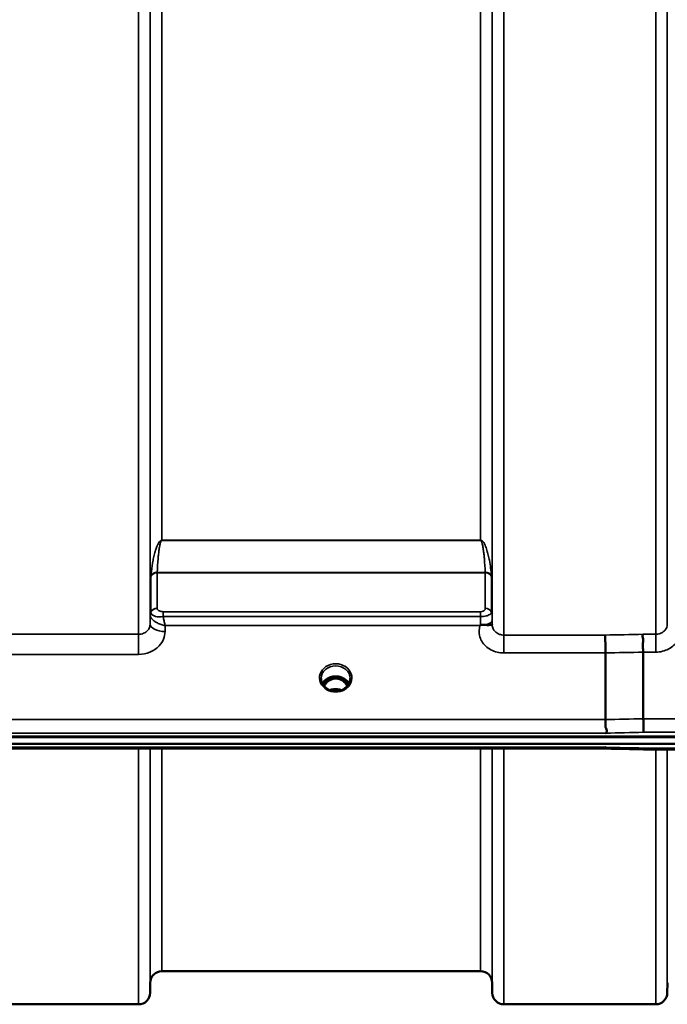
# Model space of a CAD drawing. Units: millimetres. Extents: x 0 to 9900, y 0 to 7000.
# Drawn here: x 3285 to 3481, y 1817 to 2115 of the extents above; entities that cross this region are included whole.
import ezdxf

# ---------------------------------------------------------------- set-up
doc = ezdxf.new("R2010")
doc.units = ezdxf.units.MM
doc.header["$LTSCALE"] = 33.333333
doc.layers.add('Visible (ISO)', color=7, linetype='Continuous', lineweight=50)
doc.layers.add('Visible Narrow (ISO)', color=7, linetype='Continuous', lineweight=35)

msp = doc.modelspace()

# ---------------------------------------------------------------- linework, layer by layer
at = {"layer": 'Visible (ISO)'}
for p, q in [((3324.55, 1935.36), (3324.55, 1935.36)), ((3324.56, 1935.36), (3324.56, 1935.36)), ((3326.29, 1934.61), (3326.29, 1934.61)), ((3425.08, 1934.61), (3425.07, 1934.61)), ((3427.8, 1935.36), (3427.8, 1935.36)), ((3462.05, 1903.46), (3462.05, 1923.6)), ((3473.5, 1903.71), (3473.5, 1923.85)), ((3378.6, 1916.12), (3379.25, 1916.12)), ((3379.25, 1915.87), (3379.25, 1916.12)), ((3381.85, 1916.12), (3382.5, 1916.12)), ((3381.85, 1915.87), (3381.85, 1916.12)), ((3376.35, 1913.89), (3376.35, 1913.89)), ((3379.25, 1915.87), (3378.17, 1915.87)), ((3382.93, 1915.87), (3381.85, 1915.87)), ((3384.75, 1913.89), (3384.75, 1913.89)), ((3378.22, 1912.65), (3378.22, 1912.65)), ((3382.88, 1912.65), (3382.88, 1912.65)), ((2644.7, 1898.2), (3640.41, 1898.2)), ((2645.39, 1898.37), (3639.71, 1898.37)), ((3639.71, 1896.12), (2645.39, 1896.12)), ((3462.35, 1894.71), (2823.01, 1894.71)), ((3473.54, 1894.46), (3629.03, 1894.46)), ((3424.33, 1827.44), (3328.02, 1827.44)), ((3324.52, 1823.97), (3324.49, 1820.91)), ((3427.83, 1823.97), (3427.86, 1820.91)), ((3480.77, 1823.97), (3480.74, 1820.91)), ((3320.99, 1817.44), (3275.11, 1817.44)), ((3477.24, 1817.44), (3431.36, 1817.44))]:
    msp.add_line(p, q, dxfattribs=at)
for centre, start, end in [((3328.02, 1823.94), 90, 179.5), ((3424.33, 1823.94), 0.5, 90), ((3320.99, 1820.94), 270, 359.5), ((3431.36, 1820.94), 180.5, 270), ((3477.24, 1820.94), 270, 359.5)]:
    msp.add_arc(centre, 3.5, start, end, dxfattribs=at)
for centre, major_axis, ratio, start_param, end_param in [((3380.55, 1912.57), (4.3, 0), 0.866101, 1.263477, 1.878116), ((3380.55, 1910.67), (0, -5.46), 0.787276, 3.806554, 4.13014), ((3380.55, 1910.67), (0, -5.46), 0.787276, 3.448912, 3.806554), ((3380.55, 1910.67), (0, -5.46), 0.787276, 2.476631, 2.834273), ((3380.55, 1910.67), (0, -5.46), 0.787276, 2.153067, 2.476631), ((3380.55, 1912.52), (4.91, 0), 0.866131, 0.432938, 0.432941)]:
    msp.add_ellipse(centre, major_axis=major_axis, ratio=ratio, start_param=start_param, end_param=end_param, dxfattribs=at)
for points, knots in [([(3424.13, 1931.88), (3424.13, 1931.88), (3424.13, 1931.88), (3424.13, 1931.88), (3424.13, 1931.88), (3424.13, 1931.88), (3424.13, 1931.88), (3424.13, 1931.88), (3424.13, 1931.88), (3424.13, 1931.88), (3424.13, 1931.88), (3424.13, 1931.88), (3424.13, 1931.88), (3424.13, 1931.88), (3424.13, 1931.88), (3424.14, 1931.88), (3424.14, 1931.88), (3424.14, 1931.88), (3424.14, 1931.88), (3424.14, 1931.88), (3424.14, 1931.88), (3424.15, 1931.89), (3424.15, 1931.89), (3424.17, 1931.9), (3424.18, 1931.91), (3424.2, 1931.93), (3424.22, 1931.94), (3424.27, 1931.97), (3424.3, 1932), (3424.34, 1932.02)], [-0.02634385, -0.02634385, -0.02634385, -0.02634385, -0.02630913, -0.02630913, -0.02629959, -0.02629959, -0.0262903, -0.0262903, -0.02628152, -0.02628152, -0.02626422, -0.02626422, -0.02615287, -0.02615287, -0.02610617, -0.02610617, -0.02600337, -0.02600337, -0.02577903, -0.02577903, -0.0253347, -0.0253347, -0.02301395, -0.02301395, -0.01976948, -0.01976948, -0.01314913, -0.01314913, 0, 0, 0, 0]), ([(3424.34, 1932.02), (3424.37, 1932.04), (3424.4, 1932.05), (3424.46, 1932.08), (3424.49, 1932.09), (3424.65, 1932.13), (3424.82, 1932.14), (3425.29, 1932.14), (3425.61, 1932.11), (3425.93, 1932.08)], [0.0000448, 0.0000448, 0.0000448, 0.0000448, 0.010381, 0.010381, 0.0195454, 0.0195454, 0.0603058, 0.0603058, 0.1188158, 0.1188158, 0.1188158, 0.1188158]), ([(3425.93, 1932.08), (3426.2, 1932.05), (3426.45, 1932.04), (3426.67, 1932.05), (3426.81, 1932.06), (3426.94, 1932.07), (3427.06, 1932.08), (3427.33, 1932.12), (3427.51, 1932.17), (3427.64, 1932.22), (3427.71, 1932.24), (3427.76, 1932.27), (3427.8, 1932.28), (3427.84, 1932.29), (3427.85, 1932.28), (3427.85, 1932.24)], [0.0000924, 0.0000924, 0.0000924, 0.0000924, 0.0946419, 0.0946419, 0.0946419, 0.1555044, 0.1555044, 0.1555044, 0.2900912, 0.2900912, 0.2900912, 0.3644132, 0.3644132, 0.3644132, 0.4520201, 0.4520201, 0.4520201, 0.4520201]), ([(3461.96, 1929), (3461.96, 1929), (3461.96, 1929), (3461.98, 1928.73), (3461.99, 1928.39), (3462, 1927.69), (3462.01, 1927.36), (3462.02, 1926.88), (3462.02, 1926.75), (3462.03, 1926.11), (3462.04, 1925.58), (3462.05, 1924.55), (3462.05, 1924.05), (3462.05, 1923.6)], [-0.621029, -0.621029, -0.621029, -0.621029, -0.6195033, -0.6195033, -0.468751, -0.468751, -0.3548266, -0.3548266, -0.3124676, -0.3124676, -0.1562232, -0.1562232, 0, 0, 0, 0]), ([(3473.42, 1929.26), (3473.41, 1929.25), (3473.41, 1929.25), (3473.34, 1929.16), (3473.31, 1929.06), (3473.27, 1928.85), (3473.28, 1928.73), (3473.32, 1928.37), (3473.4, 1928.1), (3473.48, 1927.59), (3473.49, 1927.29), (3473.38, 1926.62), (3473.27, 1926.16), (3473.32, 1925.21), (3473.36, 1924.92), (3473.45, 1924.37), (3473.5, 1924.1), (3473.5, 1923.85)], [-0.0030438, -0.0030438, -0.0030438, -0.0030438, 0, 0, 0.0527153, 0.0527153, 0.1036278, 0.1036278, 0.2046528, 0.2046528, 0.2836077, 0.2836077, 0.3223604, 0.3223604, 0.3425091, 0.3425091, 0.3655452, 0.3655452, 0.3655452, 0.3655452]), ([(3376.54, 1914.3), (3376.68, 1914.56), (3376.85, 1914.81), (3377.34, 1915.36), (3377.69, 1915.64), (3378.46, 1916.09), (3378.89, 1916.26), (3379.79, 1916.48), (3380.26, 1916.53), (3381.19, 1916.5), (3381.65, 1916.42), (3382.52, 1916.14), (3382.93, 1915.94), (3383.65, 1915.45), (3383.97, 1915.16), (3384.35, 1914.66), (3384.47, 1914.48), (3384.56, 1914.3)], [0.429466, 0.429466, 0.429466, 0.429466, 0.661731, 0.661731, 0.981873, 0.981873, 1.296748, 1.296748, 1.609406, 1.609406, 1.921585, 1.921585, 2.234583, 2.234583, 2.550372, 2.550372, 2.712304, 2.712304, 2.712304, 2.712304]), ([(3376.15, 1915.87), (3376.15, 1915.46), (3376.23, 1915.04), (3376.53, 1914.26), (3376.76, 1913.89), (3377.34, 1913.24), (3377.69, 1912.95), (3378.13, 1912.7), (3378.17, 1912.68), (3378.22, 1912.65)], [0, 0, 0, 0, 0.1480161, 0.1480161, 0.2934985, 0.2934985, 0.4367681, 0.4367681, 0.4522656, 0.4522656, 0.4522656, 0.4522656]), ([(3384.07, 1913.59), (3383.94, 1913.83), (3383.79, 1914.05), (3383.33, 1914.65), (3382.97, 1914.99), (3382.49, 1915.31), (3382.42, 1915.36), (3382.22, 1915.47), (3382.1, 1915.53), (3381.76, 1915.68), (3381.55, 1915.75), (3381.19, 1915.83), (3381.05, 1915.85), (3380.78, 1915.88), (3380.66, 1915.89), (3380.43, 1915.88), (3380.33, 1915.88), (3380.07, 1915.85), (3379.92, 1915.83), (3379.42, 1915.71), (3379.09, 1915.58), (3378.56, 1915.29), (3378.36, 1915.14), (3377.98, 1914.83), (3377.81, 1914.67), (3377.43, 1914.23), (3377.22, 1913.93), (3377.03, 1913.59)], [-1.420932, -1.420932, -1.420932, -1.420932, -1.320653, -1.320653, -1.139729, -1.139729, -1.106452, -1.106452, -1.05523, -1.05523, -0.974289, -0.974289, -0.921022, -0.921022, -0.87609, -0.87609, -0.83842, -0.83842, -0.781352, -0.781352, -0.651437, -0.651437, -0.561759, -0.561759, -0.475611, -0.475611, -0.349183, -0.349183, -0.349183, -0.349183]), ([(3382.88, 1912.65), (3383.28, 1912.87), (3383.64, 1913.14), (3384.24, 1913.75), (3384.48, 1914.1), (3384.82, 1914.84), (3384.92, 1915.24), (3384.95, 1915.72), (3384.95, 1915.8), (3384.95, 1915.88)], [0, 0, 0, 0, 0.141138, 0.141138, 0.2814961, 0.2814961, 0.4242828, 0.4242828, 0.4529232, 0.4529232, 0.4529232, 0.4529232]), ([(3383.02, 1915.87), (3382.99, 1915.87), (3382.97, 1915.87), (3382.94, 1915.87), (3382.93, 1915.87), (3382.93, 1915.87)], [-0.008635071, -0.008635071, -0.008635071, -0.008635071, -0.001709532, -0.001709532, 0, 0, 0, 0]), ([(3378.22, 1912.65), (3378.62, 1912.44), (3379.06, 1912.28), (3379.97, 1912.09), (3380.45, 1912.06), (3381.37, 1912.13), (3381.82, 1912.22), (3382.46, 1912.45), (3382.68, 1912.55), (3382.88, 1912.65)], [0, 0, 0, 0, 0.1414311, 0.1414311, 0.2816717, 0.2816717, 0.4180856, 0.4180856, 0.4903462, 0.4903462, 0.4903462, 0.4903462]), ([(3382.26, 1912.38), (3382.08, 1912.44), (3381.9, 1912.49), (3381.27, 1912.64), (3380.8, 1912.68), (3379.89, 1912.64), (3379.43, 1912.56), (3378.95, 1912.41), (3378.9, 1912.39), (3378.85, 1912.38)], [0.5235175, 0.5235175, 0.5235175, 0.5235175, 0.5806095, 0.5806095, 0.7185109, 0.7185109, 0.8559079, 0.8559079, 0.872499, 0.872499, 0.872499, 0.872499]), ([(3462.12, 1899.39), (3462.12, 1899.4), (3462.13, 1899.4), (3462.22, 1899.47), (3462.3, 1899.54), (3462.4, 1899.72), (3462.43, 1899.81), (3462.45, 1900.07), (3462.42, 1900.25), (3462.29, 1900.68), (3462.18, 1900.93), (3462.02, 1901.59), (3462.06, 1901.85), (3462.08, 1902.25), (3462.09, 1902.5), (3462.07, 1903.04), (3462.05, 1903.26), (3462.05, 1903.46)], [-0.3429145, -0.3429145, -0.3429145, -0.3429145, -0.3414982, -0.3414982, -0.3164436, -0.3164436, -0.2936256, -0.2936256, -0.2572161, -0.2572161, -0.2097743, -0.2097743, -0.1412113, -0.1412113, -0.0679159, -0.0679159, -0.000002, -0.000002, -0.000002, -0.000002]), ([(3473.5, 1903.71), (3473.5, 1903.37), (3473.51, 1903), (3473.51, 1902.33), (3473.51, 1902.05), (3473.52, 1901.67), (3473.52, 1901.56), (3473.53, 1901.08), (3473.54, 1900.73), (3473.55, 1900.11), (3473.56, 1899.85), (3473.57, 1899.65), (3473.57, 1899.65), (3473.57, 1899.65)], [-0.4673029, -0.4673029, -0.4673029, -0.4673029, -0.3501385, -0.3501385, -0.2665483, -0.2665483, -0.2329544, -0.2329544, -0.1157411, -0.1157411, 0, 0, 0.0010803, 0.0010803, 0.0010803, 0.0010803]), ([(3462.35, 1894.71), (3462.35, 1894.71), (3462.36, 1894.71), (3462.42, 1894.71), (3462.45, 1894.74), (3462.43, 1894.83), (3462.4, 1894.87), (3462.3, 1894.97), (3462.22, 1895.03), (3462.13, 1895.1), (3462.12, 1895.1), (3462.12, 1895.1)], [-0.1619185, -0.1619185, -0.1619185, -0.1619185, -0.1559018, -0.1559018, -0.0885682, -0.0885682, -0.0463538, -0.0463538, 0, 0, 0.0026204, 0.0026204, 0.0026204, 0.0026204]), ([(3473.57, 1894.85), (3473.56, 1894.66), (3473.55, 1894.54), (3473.54, 1894.48), (3473.54, 1894.47), (3473.54, 1894.47)], [-0.4683811, -0.4683811, -0.4683811, -0.4683811, -0.3515625, -0.3515625, -0.3118767, -0.3118767, -0.3118767, -0.3118767])]:
    msp.add_open_spline(points, degree=3, knots=knots, dxfattribs=at)
for points in [[(3427.85, 1932.23), (3427.86, 1932.21), (3427.86, 1932.18), (3427.86, 1932.16)], [(3378.17, 1915.87), (3378.15, 1915.87), (3378.12, 1915.87), (3378.09, 1915.87)], [(3473.54, 1894.47), (3469.81, 1894.55), (3466.07, 1894.63), (3462.34, 1894.71)]]:
    msp.add_open_spline(points, degree=3, dxfattribs=at)
at = {"layer": 'Visible Narrow (ISO)'}
for p, q in [((3320.99, 1929.25), (3320.99, 3285.51)), ((3431.36, 3285.76), (3431.36, 1929)), ((3477.24, 1929.26), (3477.24, 3285.5)), ((3324.49, 3282.43), (3324.49, 1932.33)), ((3427.86, 1932.07), (3427.86, 3282.69)), ((3480.74, 3282.43), (3480.74, 1932.33)), ((3324.52, 1934.99), (3324.52, 3279.77)), ((3427.83, 3279.78), (3427.83, 1934.98)), ((3328.02, 3257.11), (3328.02, 1957.64)), ((3424.33, 1957.64), (3424.33, 3257.11)), ((3424.33, 1957.64), (3328.02, 1957.64)), ((3328.02, 1957.58), (3328.02, 1957.64)), ((3424.33, 1957.58), (3424.33, 1957.64)), ((3327.12, 1956.99), (3327.12, 1956.99)), ((3328.02, 1957.58), (3424.33, 1957.58)), ((3324.72, 1935.97), (3324.72, 1946.74)), ((3425.74, 1947.94), (3326.61, 1947.94)), ((3326.61, 1947.86), (3326.61, 1937.11)), ((3326.61, 1947.86), (3425.75, 1947.86)), ((3425.75, 1937.1), (3425.75, 1947.86)), ((3427.63, 1946.74), (3427.63, 1935.95)), ((3324.52, 1934.99), (3324.49, 1932.33)), ((3324.62, 1935.66), (3324.62, 1935.66)), ((3324.62, 1935.66), (3324.62, 1935.66)), ((3324.62, 1935.59), (3324.62, 1935.6)), ((3324.62, 1935.6), (3324.62, 1935.59)), ((3327.12, 1936.4), (3327.12, 1936.4)), ((3424.34, 1936.08), (3328.44, 1936.08)), ((3328.44, 1936.08), (3328.44, 1934.57)), ((3328.44, 1934.57), (3424.34, 1934.57)), ((3424.34, 1936.08), (3424.34, 1934.57)), ((3328.99, 1930.08), (3329.01, 1931.88)), ((3329.01, 1931.88), (3424.13, 1931.88)), ((3427.85, 1932.23), (3427.84, 1933.63)), ((3320.99, 1929.25), (3275.11, 1929.25)), ((3320.99, 1923.17), (3320.99, 1929.25)), ((3461.96, 1929), (3431.36, 1929)), ((3431.36, 1929), (3431.36, 1923.6)), ((3477.24, 1929.26), (3473.42, 1929.26)), ((3477.24, 1923.85), (3477.24, 1929.26)), ((3275.11, 1923.17), (3320.99, 1923.17)), ((3431.36, 1923.6), (3462.05, 1923.6)), ((3473.5, 1923.85), (3477.24, 1923.85)), ((3378.1, 1915.28), (3378.1, 1915.28)), ((3378.17, 1915.87), (3378.17, 1915.92)), ((3382.93, 1915.87), (3382.93, 1915.92)), ((3383, 1915.28), (3383, 1915.28)), ((3462.05, 1903.46), (2823.05, 1903.46)), ((3629.03, 1903.71), (3473.5, 1903.71)), ((2822.99, 1899.39), (3462.12, 1899.39)), ((3473.57, 1899.65), (3629.03, 1899.65)), ((3462.12, 1895.1), (2822.99, 1895.1)), ((3320.99, 1817.44), (3320.99, 1894.71)), ((3324.49, 1894.71), (3324.49, 1820.91)), ((3324.52, 1823.97), (3324.52, 1894.71)), ((3328.02, 1894.71), (3328.02, 1827.44)), ((3424.33, 1827.44), (3424.33, 1894.71)), ((3427.83, 1894.71), (3427.83, 1823.97)), ((3427.86, 1820.91), (3427.86, 1894.71)), ((3431.36, 1894.71), (3431.36, 1817.44)), ((3629.03, 1894.85), (3473.57, 1894.85)), ((3477.24, 1817.44), (3477.24, 1894.46)), ((3480.74, 1894.46), (3480.74, 1820.91))]:
    msp.add_line(p, q, dxfattribs=at)
for centre, major_axis, ratio, start_param, end_param in [((3326.61, 1946.17), (-2, 0), 0.844533, 4.712389, 5.943348), ((3326.19, 1950.19), (1.39, 3.73), 0.132142, 2.692537, 2.800912), ((3326.61, 1946.33), (-2, 0.09), 0.80368, 4.74726, 5.971884), ((3327.56, 1948.98), (0.84, 1.39), 0.313035, 2.578049, 2.666402), ((3425.74, 1946.33), (2, 0.09), 0.80368, 0.311301, 1.535925), ((3424.8, 1948.98), (0.84, -1.39), 0.313035, 0.475191, 0.563543), ((3425.75, 1946.17), (2, 0), 0.844533, 0.339837, 1.570796), ((3426.16, 1950.19), (1.39, -3.73), 0.132142, 0.340681, 0.449056), ((3326.61, 1935.39), (-2, 0), 0.858299, 4.712389, 5.943348), ((3326.61, 1935.36), (-2, -0.09), 0.858091, 4.672432, 5.903392), ((3328.22, 1937.11), (1.61, 0), 0.626846, 3.141979, 3.17125), ((3425.75, 1935.38), (2, 0), 0.858314, 0.339837, 1.570796), ((3328.02, 1934.96), (-3.5, 0), 0.858299, 5.943348, 6.274459), ((3328.02, 1934.95), (-3.5, -0.16), 0.85807, 5.903421, 6.233827), ((3326.77, 1934.96), (-2.25, 0.05), 0.702385, 0.016381, 0.050158), ((3327.59, 1935.97), (-2.86, 0), 0.628354, 6.2831, 6.312373), ((3424.34, 1934.09), (0.01, -4.5), 0.000992, 4.606433, 5.190981), ((3424.33, 1934.95), (3.5, 0), 0.858314, 0.008727, 0.339831), ((3328.99, 1932.29), (-4.5, 0.05), 0.492272, 0.005144, 1.57573), ((3424.34, 1933.6), (3.5, 0.04), 0.492272, 5.180628, 6.278052), ((3040.42, 2607.44), (18185.58, 389.47), 0.037795, 4.734762, 4.735392), ((3040.59, 2605.47), (18185.58, 391.44), 0.037986, 4.734749, 4.735379), ((3380.55, 1916.09), (-4.9, 0), 0.870464, 2.141394, 7.283384), ((3380.55, 1915.85), (4.4, 0), 0.870959, 0.008293, 3.133903), ((3380.55, 1912.77), (-4.4, 0), 0.866101, 3.559706, 5.864896), ((3380.55, 1910.33), (0, 5.55), 0.79301, 5.861015, 6.696996), ((3380.53, 1912.78), (-4.38, 0), 0.866101, 5.982521, 5.982524), ((3380.55, 1912.02), (4.4, 0), 0.866101, 2.235758, 2.611981), ((3380.55, 1910.65), (0, -5.55), 0.79301, 3.806554, 4.120753), ((3377.9, 1914.95), (-0.0706, 0.0709), 0.110596, 4.822982, 5.876252), ((3383.2, 1914.95), (0.0706, 0.0709), 0.110596, 0.406933, 1.460204), ((3380.55, 1910.65), (0, -5.55), 0.79301, 2.162441, 2.476631), ((3380.55, 1912.02), (4.4, 0), 0.866101, 0.529558, 0.905835), ((3380.52, 1912.02), (4.44, -0.06), 0.864612, 0.444176, 0.444179), ((3380.55, 1912.77), (4.4, 0), 0.866101, 0.300665, 0.300672), ((3380.55, 1916.09), (4.9, 0), 0.870464, 4.141791, 5.282987), ((3380.55, 1908.94), (-4.4, 0), 0.861243, 4.294288, 5.131174), ((3200.76, 2608.92), (18712.37, 402.78), 0.037986, 4.725535, 4.726147), ((3200.89, 2607.44), (18712.37, 404.27), 0.038126, 4.725526, 4.726138), ((3200.89, 2607.44), (18712.37, -416.67), 0.037742, 4.72719, 4.727802)]:
    msp.add_ellipse(centre, major_axis=major_axis, ratio=ratio, start_param=start_param, end_param=end_param, dxfattribs=at)
for points, knots in [([(3328.02, 1957.64), (3328, 1957.64), (3327.97, 1957.64), (3327.95, 1957.64), (3327.92, 1957.64), (3327.9, 1957.63), (3327.87, 1957.63), (3327.83, 1957.61), (3327.79, 1957.6), (3327.76, 1957.59), (3327.7, 1957.56), (3327.65, 1957.53), (3327.61, 1957.5), (3327.52, 1957.45), (3327.45, 1957.39), (3327.39, 1957.32), (3327.27, 1957.2), (3327.17, 1957.08), (3327.09, 1956.95), (3326.92, 1956.7), (3326.79, 1956.45), (3326.68, 1956.2), (3326.56, 1955.95), (3326.46, 1955.69), (3326.37, 1955.44), (3326.29, 1955.24), (3326.22, 1955.03), (3326.16, 1954.83), (3326.14, 1954.78), (3326.13, 1954.73), (3326.11, 1954.68), (3325.95, 1954.17), (3325.82, 1953.66), (3325.7, 1953.14), (3325.58, 1952.63), (3325.47, 1952.11), (3325.37, 1951.6), (3325.16, 1950.49), (3325, 1949.38), (3324.87, 1948.25), (3324.82, 1947.81), (3324.77, 1947.36), (3324.73, 1946.91)], [0, 0, 0, 0, 0.003018, 0.003018, 0.003018, 0.007019, 0.007019, 0.007019, 0.014764, 0.014764, 0.014764, 0.028919, 0.028919, 0.028919, 0.058065, 0.058065, 0.058065, 0.116573, 0.116573, 0.116573, 0.233472, 0.233472, 0.233472, 0.350363, 0.350363, 0.350363, 0.443719, 0.443719, 0.443719, 0.467269, 0.467269, 0.467269, 0.701055, 0.701055, 0.701055, 0.934788, 0.934788, 0.934788, 1.435993, 1.435993, 1.435993, 1.636003, 1.636003, 1.636003, 1.636003]), ([(3427.62, 1946.91), (3427.48, 1948.49), (3427.21, 1950.57), (3426.67, 1953.14), (3426.33, 1954.42), (3425.99, 1955.44), (3425.69, 1956.2), (3425.37, 1956.83), (3425.04, 1957.26), (3424.8, 1957.48), (3424.61, 1957.59), (3424.45, 1957.64), (3424.33, 1957.64)], [-5.670865, -5.670865, -5.670865, -5.670865, -4.96972, -4.736006, -4.502291, -4.385434, -4.268576, -4.151719, -4.09329, -4.064076, -4.049469, -4.034861, -4.034861, -4.034861, -4.034861]), ([(3326.61, 1947.94), (3326.67, 1949.33), (3326.79, 1951.18), (3327.02, 1953.5), (3327.16, 1954.65), (3327.31, 1955.58), (3327.44, 1956.27), (3327.58, 1956.84), (3327.72, 1957.24), (3327.82, 1957.43), (3327.9, 1957.54), (3327.97, 1957.58), (3328.02, 1957.58)], [-1.636003, -1.636003, -1.636003, -1.636003, -0.934859, -0.701144, -0.467429, -0.350572, -0.233715, -0.116857, -0.058429, -0.029214, -0.014607, 0, 0, 0, 0]), ([(3424.33, 1957.58), (3424.38, 1957.58), (3424.45, 1957.54), (3424.53, 1957.43), (3424.64, 1957.24), (3424.77, 1956.84), (3424.91, 1956.27), (3425.04, 1955.58), (3425.19, 1954.65), (3425.33, 1953.5), (3425.56, 1951.18), (3425.68, 1949.33), (3425.74, 1947.94)], [4.034861, 4.034861, 4.034861, 4.034861, 4.049469, 4.064076, 4.09329, 4.151719, 4.268576, 4.385434, 4.502291, 4.736006, 4.96972, 5.670865, 5.670865, 5.670865, 5.670865]), ([(3328.44, 1936.08), (3328.01, 1936.08), (3327.04, 1936.29), (3326.62, 1936.79), (3326.61, 1937.08)], [-0.2948759, -0.2948759, -0.2948759, -0.2948759, -0.1685005, 0, 0, 0, 0]), ([(3425.75, 1937.1), (3425.75, 1937.03), (3425.73, 1936.83), (3425.6, 1936.5), (3425.11, 1936.17), (3424.59, 1936.08), (3424.34, 1936.08)], [-0.2727254, -0.2727254, -0.2727254, -0.2727254, -0.2337646, -0.1558431, -0.0779215, 0, 0, 0, 0]), ([(3324.52, 1934.94), (3324.53, 1934.8), (3324.56, 1934.65), (3324.62, 1934.51), (3324.68, 1934.36), (3324.76, 1934.22), (3324.86, 1934.08), (3324.89, 1934.03), (3324.93, 1933.99), (3324.97, 1933.94), (3325.15, 1933.71), (3325.39, 1933.5), (3325.64, 1933.3), (3325.82, 1933.17), (3326.01, 1933.04), (3326.21, 1932.92), (3326.36, 1932.83), (3326.51, 1932.75), (3326.67, 1932.67), (3327.04, 1932.49), (3327.42, 1932.33), (3327.81, 1932.2), (3328, 1932.14), (3328.2, 1932.08), (3328.4, 1932.02), (3328.59, 1931.97), (3328.79, 1931.92), (3328.99, 1931.88), (3329, 1931.88), (3329.01, 1931.88), (3329.01, 1931.88)], [0, 0, 0, 0, 0.0186715, 0.0186715, 0.0186715, 0.0373431, 0.0373431, 0.0373431, 0.0436182, 0.0436182, 0.0436182, 0.0746862, 0.0746862, 0.0746862, 0.0960998, 0.0960998, 0.0960998, 0.1120292, 0.1120292, 0.1120292, 0.1493723, 0.1493723, 0.1493723, 0.1680439, 0.1680439, 0.1680439, 0.1867154, 0.1867154, 0.1867154, 0.1873451, 0.1873451, 0.1873451, 0.1873451]), ([(3324.72, 1935.91), (3324.75, 1935.37), (3325.58, 1934.55), (3327.57, 1934.43), (3328.44, 1934.57)], [0, 0, 0, 0, 0.1685005, 0.2948759, 0.2948759, 0.2948759, 0.2948759]), ([(3329.01, 1931.88), (3329.01, 1931.88), (3329.01, 1931.89), (3329.01, 1931.9), (3328.96, 1932.07), (3328.92, 1932.25), (3328.88, 1932.44), (3328.83, 1932.62), (3328.79, 1932.81), (3328.75, 1933.01), (3328.66, 1933.41), (3328.58, 1933.82), (3328.49, 1934.25), (3328.47, 1934.35), (3328.46, 1934.46), (3328.44, 1934.57)], [-0.18734511, -0.18734511, -0.18734511, -0.18734511, -0.1867154, -0.1867154, -0.1867154, -0.16804386, -0.16804386, -0.16804386, -0.14937232, -0.14937232, -0.14937232, -0.11202924, -0.11202924, -0.11202924, -0.10277396, -0.10277396, -0.10277396, -0.10277396]), ([(3424.34, 1934.57), (3424.94, 1934.57), (3425.55, 1934.65), (3426.04, 1934.78), (3426.21, 1934.82), (3426.37, 1934.87), (3426.51, 1934.93), (3426.77, 1935.02), (3426.97, 1935.13), (3427.13, 1935.22), (3427.14, 1935.23), (3427.14, 1935.23), (3427.15, 1935.24), (3427.4, 1935.4), (3427.52, 1935.54), (3427.58, 1935.7), (3427.61, 1935.78), (3427.63, 1935.86), (3427.63, 1935.95)], [0, 0, 0, 0, 0.0779215, 0.0779215, 0.0779215, 0.1050095, 0.1050095, 0.1050095, 0.1535391, 0.1535391, 0.1535391, 0.1558431, 0.1558431, 0.1558431, 0.2337646, 0.2337646, 0.2337646, 0.2727254, 0.2727254, 0.2727254, 0.2727254]), ([(3427.84, 1933.63), (3427.84, 1933.76), (3427.84, 1934.04), (3427.83, 1934.57), (3427.83, 1934.87), (3427.83, 1934.98)], [-0.1537102, -0.1537102, -0.1537102, -0.1537102, -0.109793, -0.0658758, 0, 0, 0, 0]), ([(3324.49, 1932.33), (3324.49, 1931.98), (3324.35, 1931.29), (3323.71, 1930.27), (3322.56, 1929.46), (3321.51, 1929.25), (3320.99, 1929.25)], [0, 0, 0, 0, 0.266123, 0.532246, 0.887076, 1.241906, 1.241906, 1.241906, 1.241906]), ([(3424.13, 1931.88), (3423.83, 1930.91), (3423.75, 1929.26), (3424.81, 1926.57), (3427.23, 1924.28), (3429.99, 1923.6), (3431.36, 1923.6)], [-6.057664, -6.057664, -6.057664, -6.057664, -5.712121, -5.506642, -5.095685, -4.684727, -4.684727, -4.684727, -4.684727]), ([(3431.36, 1929), (3430.91, 1929), (3430.45, 1929.08), (3430.03, 1929.23), (3429.86, 1929.3), (3429.69, 1929.37), (3429.53, 1929.46), (3429.3, 1929.58), (3429.09, 1929.73), (3428.9, 1929.89), (3428.63, 1930.13), (3428.4, 1930.4), (3428.23, 1930.7), (3428.2, 1930.76), (3428.17, 1930.82), (3428.14, 1930.88), (3428.04, 1931.08), (3427.97, 1931.29), (3427.92, 1931.51), (3427.88, 1931.69), (3427.86, 1931.87), (3427.86, 1932.05), (3427.86, 1932.06), (3427.86, 1932.06), (3427.86, 1932.07)], [4.684727, 4.684727, 4.684727, 4.684727, 4.974875, 4.974875, 4.974875, 5.095334, 5.095334, 5.095334, 5.265066, 5.265066, 5.265066, 5.506471, 5.506471, 5.506471, 5.55534, 5.55534, 5.55534, 5.712457, 5.712457, 5.712457, 5.845691, 5.845691, 5.845691, 5.84907, 5.84907, 5.84907, 5.84907]), ([(3480.74, 1932.33), (3480.74, 1932.32), (3480.74, 1932.32), (3480.74, 1932.31), (3480.74, 1932.13), (3480.72, 1931.94), (3480.68, 1931.76), (3480.63, 1931.55), (3480.56, 1931.34), (3480.46, 1931.14), (3480.43, 1931.08), (3480.4, 1931.02), (3480.37, 1930.95), (3480.2, 1930.66), (3479.97, 1930.38), (3479.7, 1930.15), (3479.51, 1929.98), (3479.3, 1929.84), (3479.08, 1929.71), (3478.92, 1929.63), (3478.75, 1929.55), (3478.57, 1929.49), (3478.16, 1929.34), (3477.7, 1929.26), (3477.24, 1929.26)], [-1.164351, -1.164351, -1.164351, -1.164351, -1.160968, -1.160968, -1.160968, -1.027512, -1.027512, -1.027512, -0.870609, -0.870609, -0.870609, -0.82157, -0.82157, -0.82157, -0.580332, -0.580332, -0.580332, -0.410521, -0.410521, -0.410521, -0.290144, -0.290144, -0.290144, 0, 0, 0, 0]), ([(3477.24, 1923.85), (3478.61, 1923.85), (3481.37, 1924.53), (3483.79, 1926.83), (3484.85, 1929.51), (3484.78, 1931.17), (3484.47, 1932.14)], [0, 0, 0, 0, 0.410871, 0.821742, 1.027178, 1.372983, 1.372983, 1.372983, 1.372983]), ([(3320.99, 1923.17), (3322.18, 1923.17), (3324.56, 1923.64), (3327.19, 1925.46), (3328.67, 1927.75), (3328.99, 1929.3), (3328.99, 1930.08)], [-1.241906, -1.241906, -1.241906, -1.241906, -0.887076, -0.532246, -0.266123, 0, 0, 0, 0]), ([(3378.04, 1915.85), (3378.06, 1915.84), (3378.08, 1915.84), (3378.13, 1915.84), (3378.16, 1915.83), (3378.21, 1915.82), (3378.22, 1915.81), (3378.25, 1915.8), (3378.26, 1915.79), (3378.29, 1915.78), (3378.29, 1915.77), (3378.31, 1915.76), (3378.31, 1915.76), (3378.32, 1915.75), (3378.32, 1915.74), (3378.33, 1915.73), (3378.33, 1915.72), (3378.34, 1915.71), (3378.34, 1915.7), (3378.34, 1915.69), (3378.34, 1915.69), (3378.34, 1915.67), (3378.34, 1915.67), (3378.34, 1915.65), (3378.34, 1915.64), (3378.33, 1915.62), (3378.33, 1915.61), (3378.32, 1915.57), (3378.31, 1915.55), (3378.28, 1915.5), (3378.26, 1915.48), (3378.21, 1915.4), (3378.17, 1915.35), (3378.03, 1915.21), (3377.94, 1915.11), (3377.84, 1915.02)], [-0.1300386, -0.1300386, -0.1300386, -0.1300386, -0.1237402, -0.1237402, -0.1141769, -0.1141769, -0.1088082, -0.1088082, -0.1034395, -0.1034395, -0.0997046, -0.0997046, -0.0978371, -0.0978371, -0.0959696, -0.0959696, -0.0922849, -0.0922849, -0.0904425, -0.0904425, -0.0886001, -0.0886001, -0.0861293, -0.0861293, -0.0824017, -0.0824017, -0.0787167, -0.0787167, -0.0699187, -0.0699187, -0.0611207, -0.0611207, -0.0411569, -0.0411569, 0, 0, 0, 0]), ([(3377.9, 1914.97), (3377.99, 1915.06), (3378.14, 1915.21), (3378.3, 1915.43), (3378.38, 1915.59), (3378.37, 1915.73), (3378.3, 1915.82), (3378.22, 1915.86), (3378.17, 1915.87)], [0, 0, 0, 0, 0.0412503, 0.0618754, 0.0825005, 0.0928131, 0.1031257, 0.117558, 0.117558, 0.117558, 0.117558]), ([(3382.93, 1915.87), (3382.88, 1915.86), (3382.81, 1915.82), (3382.73, 1915.73), (3382.73, 1915.59), (3382.8, 1915.43), (3382.96, 1915.21), (3383.11, 1915.06), (3383.2, 1914.97)], [-0.1175654, -0.1175654, -0.1175654, -0.1175654, -0.1031257, -0.0928131, -0.0825005, -0.0618754, -0.0412503, 0, 0, 0, 0]), ([(3383.27, 1915.02), (3383.17, 1915.11), (3383.02, 1915.25), (3382.85, 1915.46), (3382.76, 1915.6), (3382.76, 1915.72), (3382.84, 1915.81), (3382.95, 1915.84), (3383.04, 1915.84), (3383.06, 1915.85)], [0, 0, 0, 0, 0.0412503, 0.0618754, 0.0825005, 0.0928131, 0.1031257, 0.1237508, 0.1300613, 0.1300613, 0.1300613, 0.1300613]), ([(3378.22, 1912.65), (3378.25, 1912.64), (3378.28, 1912.62), (3378.31, 1912.6), (3378.32, 1912.59), (3378.33, 1912.58), (3378.33, 1912.57), (3378.34, 1912.57), (3378.34, 1912.57), (3378.34, 1912.56), (3378.34, 1912.55), (3378.34, 1912.54), (3378.33, 1912.53), (3378.31, 1912.52), (3378.27, 1912.51), (3378.23, 1912.5), (3378.17, 1912.49), (3378.11, 1912.49), (3378.04, 1912.5), (3378, 1912.5), (3377.95, 1912.5), (3377.9, 1912.5)], [0.05502593, 0.05502593, 0.05502593, 0.05502593, 0.07213705, 0.07213705, 0.07213705, 0.0800985, 0.0800985, 0.0800985, 0.08277803, 0.08277803, 0.08277803, 0.09283682, 0.09283682, 0.09283682, 0.10915575, 0.10915575, 0.10915575, 0.12995643, 0.12995643, 0.12995643, 0.1442741, 0.1442741, 0.1442741, 0.1442741]), ([(3383.2, 1912.5), (3383.1, 1912.5), (3383, 1912.49), (3382.91, 1912.5), (3382.85, 1912.5), (3382.8, 1912.51), (3382.78, 1912.53), (3382.76, 1912.54), (3382.76, 1912.55), (3382.77, 1912.56), (3382.77, 1912.58), (3382.78, 1912.59), (3382.8, 1912.6), (3382.82, 1912.62), (3382.85, 1912.64), (3382.88, 1912.65)], [0, 0, 0, 0, 0.03101996, 0.03101996, 0.03101996, 0.04958939, 0.04958939, 0.04958939, 0.06160843, 0.06160843, 0.06160843, 0.07304645, 0.07304645, 0.07304645, 0.08913524, 0.08913524, 0.08913524, 0.08913524])]:
    msp.add_open_spline(points, degree=3, knots=knots, dxfattribs=at)

doc.saveas('drawing.dxf')
